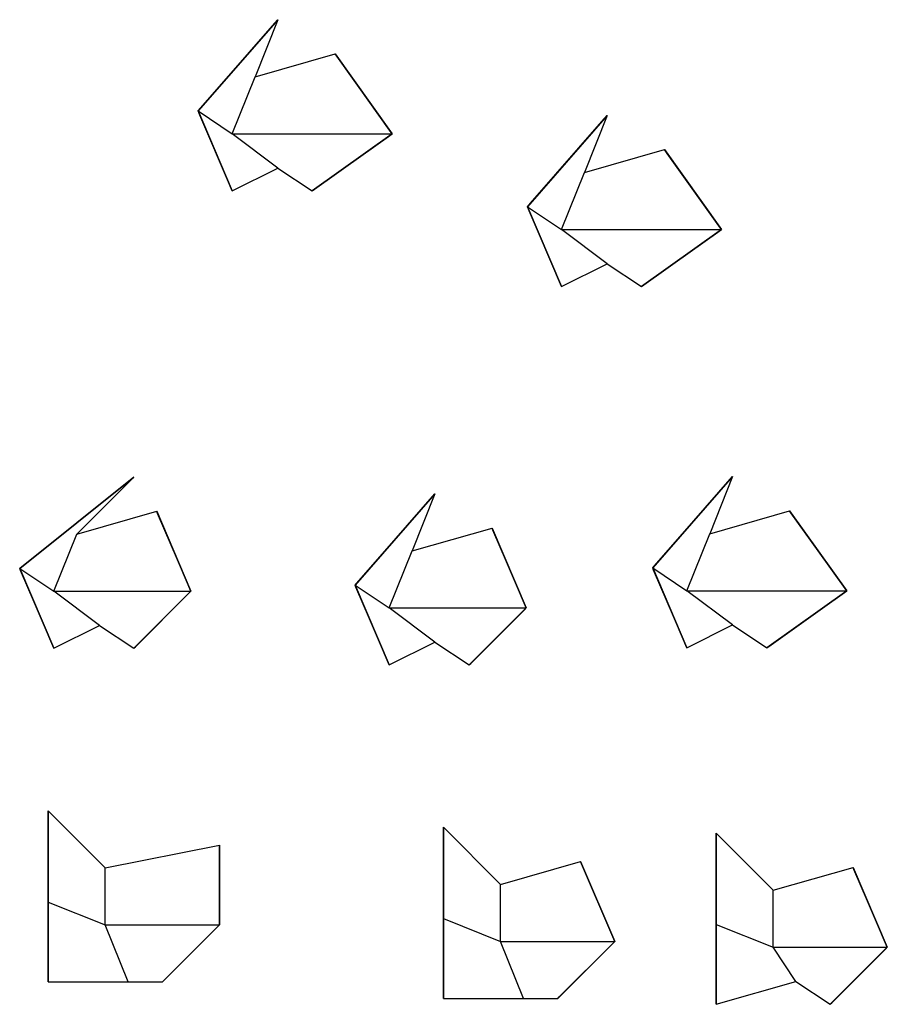
# Model space of a CAD drawing. Units: inches. Extents: x -217 to 385, y -51 to 216.
# Drawn here: x -152 to -76, y 13 to 99 of the extents above; entities that cross this region are included whole.
import ezdxf

# ---------------------------------------------------------------- set-up
doc = ezdxf.new("R2010")
doc.units = ezdxf.units.IN
doc.header["$MEASUREMENT"] = 0

msp = doc.modelspace()

# ---------------------------------------------------------------- linework, layer by layer
for p, q in [((-135.904, 91.482), (-128.904, 99.482)), ((-135.904, 91.482), (-128.904, 99.482)), ((-128.904, 99.482), (-130.904, 94.482, 5)), ((-128.904, 99.482), (-130.904, 94.482)), ((-128.904, 99.482), (-128.904, 99.482)), ((-128.904, 99.482), (-128.904, 99.482)), ((-130.904, 94.482, 5), (-123.904, 96.482)), ((-130.904, 94.482), (-123.904, 96.482)), ((-123.904, 96.482), (-123.904, 96.482)), ((-118.904, 89.482), (-123.904, 96.482)), ((-118.904, 89.482), (-123.904, 96.482)), ((-123.904, 96.482), (-123.904, 96.482)), ((-132.904, 89.482, 15), (-130.904, 94.482, 5)), ((-132.904, 89.482), (-130.904, 94.482)), ((-132.904, 89.482, 15), (-130.904, 94.482, 5)), ((-132.904, 89.482), (-130.904, 94.482)), ((-130.904, 94.482, 5), (-130.904, 94.482)), ((-130.904, 94.482), (-130.904, 94.482, 5)), ((-130.904, 94.482), (-130.904, 94.482, 5)), ((-130.904, 94.482), (-130.904, 94.482, 5)), ((-135.904, 91.482), (-132.904, 89.482, 15)), ((-135.904, 91.482), (-135.904, 91.482)), ((-135.904, 91.482), (-132.904, 89.482)), ((-132.904, 84.482), (-135.904, 91.482)), ((-132.904, 84.482), (-135.904, 91.482)), ((-135.904, 91.482), (-135.904, 91.482)), ((-135.904, 91.482), (-132.904, 89.482, 15)), ((-135.904, 91.482), (-135.904, 91.482)), ((-135.904, 91.482), (-132.904, 89.482)), ((-135.904, 91.482), (-135.904, 91.482)), ((-107.053, 83.094), (-100.053, 91.094)), ((-107.053, 83.094), (-100.053, 91.094)), ((-100.053, 91.094), (-102.053, 86.094, 5)), ((-100.053, 91.094), (-102.053, 86.094)), ((-100.053, 91.094), (-100.053, 91.094)), ((-100.053, 91.094), (-100.053, 91.094)), ((-132.904, 89.482), (-132.904, 89.482, 15)), ((-128.904, 86.482, 5), (-132.904, 89.482, 15)), ((-128.904, 86.482), (-132.904, 89.482)), ((-132.904, 89.482), (-132.904, 89.482, 15)), ((-132.904, 89.482, 15), (-118.904, 89.482)), ((-132.904, 89.482, 15), (-132.904, 89.482)), ((-132.904, 89.482), (-118.904, 89.482)), ((-128.904, 86.482, 5), (-132.904, 89.482, 15)), ((-128.904, 86.482), (-132.904, 89.482)), ((-132.904, 89.482), (-132.904, 89.482, 15)), ((-132.904, 89.482, 15), (-118.904, 89.482)), ((-132.904, 89.482, 15), (-132.904, 89.482)), ((-132.904, 89.482), (-118.904, 89.482)), ((-132.904, 89.482, 15), (-132.904, 89.482)), ((-132.904, 89.482), (-132.904, 89.482, 15)), ((-132.904, 89.482, 15), (-132.904, 89.482)), ((-125.904, 84.482), (-118.904, 89.482)), ((-125.904, 84.482), (-118.904, 89.482)), ((-118.904, 89.482), (-118.904, 89.482)), ((-118.904, 89.482), (-118.904, 89.482)), ((-118.904, 89.482), (-118.904, 89.482)), ((-118.904, 89.482), (-118.904, 89.482)), ((-102.053, 86.094, 5), (-95.053, 88.094)), ((-102.053, 86.094), (-95.053, 88.094)), ((-95.053, 88.094), (-95.053, 88.094)), ((-90.053, 81.094), (-95.053, 88.094)), ((-90.053, 81.094), (-95.053, 88.094)), ((-95.053, 88.094), (-95.053, 88.094)), ((-132.904, 84.482), (-128.904, 86.482, 5)), ((-132.904, 84.482), (-128.904, 86.482)), ((-128.904, 86.482), (-128.904, 86.482, 5)), ((-128.904, 86.482, 5), (-128.904, 86.482)), ((-128.904, 86.482, 5), (-125.904, 84.482)), ((-128.904, 86.482, 5), (-128.904, 86.482)), ((-128.904, 86.482), (-125.904, 84.482)), ((-128.904, 86.482, 5), (-128.904, 86.482)), ((-104.053, 81.094, 15), (-102.053, 86.094, 5)), ((-104.053, 81.094), (-102.053, 86.094)), ((-104.053, 81.094, 15), (-102.053, 86.094, 5)), ((-104.053, 81.094), (-102.053, 86.094)), ((-102.053, 86.094, 5), (-102.053, 86.094)), ((-102.053, 86.094), (-102.053, 86.094, 5)), ((-102.053, 86.094), (-102.053, 86.094, 5)), ((-102.053, 86.094), (-102.053, 86.094, 5)), ((-132.904, 84.482), (-132.904, 84.482)), ((-132.904, 84.482), (-132.904, 84.482)), ((-125.904, 84.482), (-125.904, 84.482)), ((-125.904, 84.482), (-125.904, 84.482)), ((-107.053, 83.094), (-104.053, 81.094, 15)), ((-107.053, 83.094), (-107.053, 83.094)), ((-107.053, 83.094), (-104.053, 81.094)), ((-104.053, 76.094), (-107.053, 83.094)), ((-104.053, 76.094), (-107.053, 83.094)), ((-107.053, 83.094), (-107.053, 83.094)), ((-107.053, 83.094), (-104.053, 81.094, 15)), ((-107.053, 83.094), (-107.053, 83.094)), ((-107.053, 83.094), (-104.053, 81.094)), ((-107.053, 83.094), (-107.053, 83.094)), ((-104.053, 81.094), (-104.053, 81.094, 15)), ((-100.053, 78.094, 5), (-104.053, 81.094, 15)), ((-100.053, 78.094), (-104.053, 81.094)), ((-104.053, 81.094), (-104.053, 81.094, 15)), ((-104.053, 81.094, 15), (-90.053, 81.094)), ((-104.053, 81.094, 15), (-104.053, 81.094)), ((-104.053, 81.094), (-90.053, 81.094)), ((-100.053, 78.094, 5), (-104.053, 81.094, 15)), ((-100.053, 78.094), (-104.053, 81.094)), ((-104.053, 81.094), (-104.053, 81.094, 15)), ((-104.053, 81.094, 15), (-90.053, 81.094)), ((-104.053, 81.094, 15), (-104.053, 81.094)), ((-104.053, 81.094), (-90.053, 81.094)), ((-104.053, 81.094, 15), (-104.053, 81.094)), ((-104.053, 81.094), (-104.053, 81.094, 15)), ((-104.053, 81.094, 15), (-104.053, 81.094)), ((-97.053, 76.094), (-90.053, 81.094)), ((-97.053, 76.094), (-90.053, 81.094)), ((-90.053, 81.094), (-90.053, 81.094)), ((-90.053, 81.094), (-90.053, 81.094)), ((-90.053, 81.094), (-90.053, 81.094)), ((-90.053, 81.094), (-90.053, 81.094)), ((-104.053, 76.094), (-100.053, 78.094, 5)), ((-104.053, 76.094), (-100.053, 78.094)), ((-100.053, 78.094), (-100.053, 78.094, 5)), ((-100.053, 78.094, 5), (-100.053, 78.094)), ((-100.053, 78.094, 5), (-97.053, 76.094)), ((-100.053, 78.094, 5), (-100.053, 78.094)), ((-100.053, 78.094), (-97.053, 76.094)), ((-100.053, 78.094, 5), (-100.053, 78.094)), ((-104.053, 76.094), (-104.053, 76.094)), ((-104.053, 76.094), (-104.053, 76.094)), ((-97.053, 76.094), (-97.053, 76.094)), ((-97.053, 76.094), (-97.053, 76.094)), ((-151.531, 51.405), (-141.531, 59.405)), ((-151.531, 51.405), (-141.531, 59.405)), ((-141.531, 59.405), (-146.531, 54.405, 5)), ((-141.531, 59.405), (-146.531, 54.405)), ((-141.531, 59.405), (-141.531, 59.405)), ((-141.531, 59.405), (-141.531, 59.405)), ((-96.076, 51.448), (-89.076, 59.448)), ((-96.076, 51.448), (-89.076, 59.448)), ((-89.076, 59.448), (-91.076, 54.448, 5)), ((-89.076, 59.448), (-91.076, 54.448)), ((-89.076, 59.448), (-89.076, 59.448)), ((-89.076, 59.448), (-89.076, 59.448)), ((-122.149, 49.942), (-115.149, 57.942)), ((-122.149, 49.942), (-115.149, 57.942)), ((-115.149, 57.942), (-117.149, 52.942, 5)), ((-115.149, 57.942), (-117.149, 52.942)), ((-115.149, 57.942), (-115.149, 57.942)), ((-115.149, 57.942), (-115.149, 57.942)), ((-146.531, 54.405, 5), (-139.531, 56.405)), ((-146.531, 54.405), (-139.531, 56.405)), ((-139.531, 56.405), (-139.531, 56.405)), ((-136.531, 49.405), (-139.531, 56.405)), ((-136.531, 49.405), (-139.531, 56.405)), ((-139.531, 56.405), (-139.531, 56.405)), ((-91.076, 54.448, 5), (-84.076, 56.448)), ((-91.076, 54.448), (-84.076, 56.448)), ((-84.076, 56.448), (-84.076, 56.448)), ((-79.076, 49.448), (-84.076, 56.448)), ((-79.076, 49.448), (-84.076, 56.448)), ((-84.076, 56.448), (-84.076, 56.448)), ((-148.531, 49.405, 15), (-146.531, 54.405, 5)), ((-148.531, 49.405), (-146.531, 54.405)), ((-148.531, 49.405, 15), (-146.531, 54.405, 5)), ((-148.531, 49.405), (-146.531, 54.405)), ((-146.531, 54.405, 5), (-146.531, 54.405)), ((-146.531, 54.405), (-146.531, 54.405, 5)), ((-146.531, 54.405), (-146.531, 54.405, 5)), ((-146.531, 54.405), (-146.531, 54.405, 5)), ((-117.149, 52.942, 5), (-110.149, 54.942)), ((-117.149, 52.942), (-110.149, 54.942)), ((-110.149, 54.942), (-110.149, 54.942)), ((-107.149, 47.942), (-110.149, 54.942)), ((-107.149, 47.942), (-110.149, 54.942)), ((-110.149, 54.942), (-110.149, 54.942)), ((-93.076, 49.448, 15), (-91.076, 54.448, 5)), ((-93.076, 49.448), (-91.076, 54.448)), ((-93.076, 49.448, 15), (-91.076, 54.448, 5)), ((-93.076, 49.448), (-91.076, 54.448)), ((-91.076, 54.448, 5), (-91.076, 54.448)), ((-91.076, 54.448), (-91.076, 54.448, 5)), ((-91.076, 54.448), (-91.076, 54.448, 5)), ((-91.076, 54.448), (-91.076, 54.448, 5)), ((-119.149, 47.942, 15), (-117.149, 52.942, 5)), ((-119.149, 47.942), (-117.149, 52.942)), ((-119.149, 47.942, 15), (-117.149, 52.942, 5)), ((-119.149, 47.942), (-117.149, 52.942)), ((-117.149, 52.942, 5), (-117.149, 52.942)), ((-117.149, 52.942), (-117.149, 52.942, 5)), ((-117.149, 52.942), (-117.149, 52.942, 5)), ((-117.149, 52.942), (-117.149, 52.942, 5)), ((-151.531, 51.405), (-148.531, 49.405, 15)), ((-151.531, 51.405), (-151.531, 51.405)), ((-151.531, 51.405), (-148.531, 49.405)), ((-148.531, 44.405), (-151.531, 51.405)), ((-148.531, 44.405), (-151.531, 51.405)), ((-151.531, 51.405), (-151.531, 51.405)), ((-151.531, 51.405), (-148.531, 49.405, 15)), ((-151.531, 51.405), (-151.531, 51.405)), ((-151.531, 51.405), (-148.531, 49.405)), ((-151.531, 51.405), (-151.531, 51.405)), ((-96.076, 51.448), (-93.076, 49.448, 15)), ((-96.076, 51.448), (-96.076, 51.448)), ((-96.076, 51.448), (-93.076, 49.448)), ((-93.076, 44.448), (-96.076, 51.448)), ((-93.076, 44.448), (-96.076, 51.448)), ((-96.076, 51.448), (-96.076, 51.448)), ((-96.076, 51.448), (-93.076, 49.448, 15)), ((-96.076, 51.448), (-96.076, 51.448)), ((-96.076, 51.448), (-93.076, 49.448)), ((-96.076, 51.448), (-96.076, 51.448)), ((-148.531, 49.405), (-148.531, 49.405, 15)), ((-144.531, 46.405, 5), (-148.531, 49.405, 15)), ((-144.531, 46.405), (-148.531, 49.405)), ((-148.531, 49.405), (-148.531, 49.405, 15)), ((-148.531, 49.405, 15), (-136.531, 49.405)), ((-148.531, 49.405, 15), (-148.531, 49.405)), ((-148.531, 49.405), (-136.531, 49.405)), ((-144.531, 46.405, 5), (-148.531, 49.405, 15)), ((-144.531, 46.405), (-148.531, 49.405)), ((-148.531, 49.405), (-148.531, 49.405, 15)), ((-148.531, 49.405, 15), (-136.531, 49.405)), ((-148.531, 49.405, 15), (-148.531, 49.405)), ((-148.531, 49.405), (-136.531, 49.405)), ((-148.531, 49.405, 15), (-148.531, 49.405)), ((-148.531, 49.405), (-148.531, 49.405, 15)), ((-148.531, 49.405, 15), (-148.531, 49.405)), ((-141.531, 44.405), (-136.531, 49.405)), ((-141.531, 44.405), (-136.531, 49.405)), ((-136.531, 49.405), (-136.531, 49.405)), ((-136.531, 49.405), (-136.531, 49.405)), ((-136.531, 49.405), (-136.531, 49.405)), ((-136.531, 49.405), (-136.531, 49.405)), ((-122.149, 49.942), (-119.149, 47.942, 15)), ((-122.149, 49.942), (-122.149, 49.942)), ((-122.149, 49.942), (-119.149, 47.942)), ((-119.149, 42.942), (-122.149, 49.942)), ((-119.149, 42.942), (-122.149, 49.942)), ((-122.149, 49.942), (-122.149, 49.942)), ((-122.149, 49.942), (-119.149, 47.942, 15)), ((-122.149, 49.942), (-122.149, 49.942)), ((-122.149, 49.942), (-119.149, 47.942)), ((-122.149, 49.942), (-122.149, 49.942)), ((-93.076, 49.448), (-93.076, 49.448, 15)), ((-89.076, 46.448, 5), (-93.076, 49.448, 15)), ((-89.076, 46.448), (-93.076, 49.448)), ((-93.076, 49.448), (-93.076, 49.448, 15)), ((-93.076, 49.448, 15), (-79.076, 49.448)), ((-93.076, 49.448, 15), (-93.076, 49.448)), ((-93.076, 49.448), (-79.076, 49.448)), ((-89.076, 46.448, 5), (-93.076, 49.448, 15)), ((-89.076, 46.448), (-93.076, 49.448)), ((-93.076, 49.448), (-93.076, 49.448, 15)), ((-93.076, 49.448, 15), (-79.076, 49.448)), ((-93.076, 49.448, 15), (-93.076, 49.448)), ((-93.076, 49.448), (-79.076, 49.448)), ((-93.076, 49.448, 15), (-93.076, 49.448)), ((-93.076, 49.448), (-93.076, 49.448, 15)), ((-93.076, 49.448, 15), (-93.076, 49.448)), ((-86.076, 44.448), (-79.076, 49.448)), ((-86.076, 44.448), (-79.076, 49.448)), ((-79.076, 49.448), (-79.076, 49.448)), ((-79.076, 49.448), (-79.076, 49.448)), ((-79.076, 49.448), (-79.076, 49.448)), ((-79.076, 49.448), (-79.076, 49.448)), ((-119.149, 47.942), (-119.149, 47.942, 15)), ((-115.149, 44.942, 5), (-119.149, 47.942, 15)), ((-115.149, 44.942), (-119.149, 47.942)), ((-119.149, 47.942), (-119.149, 47.942, 15)), ((-119.149, 47.942, 15), (-107.149, 47.942)), ((-119.149, 47.942, 15), (-119.149, 47.942)), ((-119.149, 47.942), (-107.149, 47.942)), ((-115.149, 44.942, 5), (-119.149, 47.942, 15)), ((-115.149, 44.942), (-119.149, 47.942)), ((-119.149, 47.942), (-119.149, 47.942, 15)), ((-119.149, 47.942, 15), (-107.149, 47.942)), ((-119.149, 47.942, 15), (-119.149, 47.942)), ((-119.149, 47.942), (-107.149, 47.942)), ((-119.149, 47.942, 15), (-119.149, 47.942)), ((-119.149, 47.942), (-119.149, 47.942, 15)), ((-119.149, 47.942, 15), (-119.149, 47.942)), ((-112.149, 42.942), (-107.149, 47.942)), ((-112.149, 42.942), (-107.149, 47.942)), ((-107.149, 47.942), (-107.149, 47.942)), ((-107.149, 47.942), (-107.149, 47.942)), ((-107.149, 47.942), (-107.149, 47.942)), ((-107.149, 47.942), (-107.149, 47.942)), ((-148.531, 44.405), (-144.531, 46.405, 5)), ((-148.531, 44.405), (-144.531, 46.405)), ((-144.531, 46.405), (-144.531, 46.405, 5)), ((-144.531, 46.405, 5), (-144.531, 46.405)), ((-144.531, 46.405, 5), (-141.531, 44.405)), ((-144.531, 46.405, 5), (-144.531, 46.405)), ((-144.531, 46.405), (-141.531, 44.405)), ((-144.531, 46.405, 5), (-144.531, 46.405)), ((-93.076, 44.448), (-89.076, 46.448, 5)), ((-93.076, 44.448), (-89.076, 46.448)), ((-89.076, 46.448), (-89.076, 46.448, 5)), ((-89.076, 46.448, 5), (-89.076, 46.448)), ((-89.076, 46.448, 5), (-86.076, 44.448)), ((-89.076, 46.448, 5), (-89.076, 46.448)), ((-89.076, 46.448), (-86.076, 44.448)), ((-89.076, 46.448, 5), (-89.076, 46.448)), ((-119.149, 42.942), (-115.149, 44.942, 5)), ((-119.149, 42.942), (-115.149, 44.942)), ((-115.149, 44.942), (-115.149, 44.942, 5)), ((-115.149, 44.942, 5), (-115.149, 44.942)), ((-115.149, 44.942, 5), (-112.149, 42.942)), ((-115.149, 44.942, 5), (-115.149, 44.942)), ((-115.149, 44.942), (-112.149, 42.942)), ((-115.149, 44.942, 5), (-115.149, 44.942)), ((-148.531, 44.405), (-148.531, 44.405)), ((-148.531, 44.405), (-148.531, 44.405)), ((-141.531, 44.405), (-141.531, 44.405)), ((-141.531, 44.405), (-141.531, 44.405)), ((-93.076, 44.448), (-93.076, 44.448)), ((-93.076, 44.448), (-93.076, 44.448)), ((-86.076, 44.448), (-86.076, 44.448)), ((-86.076, 44.448), (-86.076, 44.448)), ((-119.149, 42.942), (-119.149, 42.942)), ((-119.149, 42.942), (-119.149, 42.942)), ((-112.149, 42.942), (-112.149, 42.942)), ((-112.149, 42.942), (-112.149, 42.942)), ((-149.034, 30.169), (-144.034, 25.169, 5)), ((-149.034, 30.169), (-149.034, 30.169)), ((-149.034, 30.169), (-144.034, 25.169)), ((-149.034, 22.169), (-149.034, 30.169)), ((-149.034, 22.169), (-149.034, 30.169)), ((-149.034, 30.169), (-149.034, 30.169)), ((-114.4, 28.722), (-109.4, 23.722, 5)), ((-114.4, 28.722), (-114.4, 28.722)), ((-114.4, 28.722), (-109.4, 23.722)), ((-114.4, 20.722), (-114.4, 28.722)), ((-114.4, 20.722), (-114.4, 28.722)), ((-114.4, 28.722), (-114.4, 28.722)), ((-90.522, 28.211), (-85.522, 23.211, 5)), ((-90.522, 28.211), (-90.522, 28.211)), ((-90.522, 28.211), (-85.522, 23.211)), ((-90.522, 20.211), (-90.522, 28.211)), ((-90.522, 20.211), (-90.522, 28.211)), ((-90.522, 28.211), (-90.522, 28.211)), ((-144.034, 25.169, 5), (-134.034, 27.169)), ((-144.034, 25.169), (-134.034, 27.169)), ((-134.034, 27.169), (-134.034, 27.169)), ((-134.034, 20.169), (-134.034, 27.169)), ((-134.034, 20.169), (-134.034, 27.169)), ((-134.034, 27.169), (-134.034, 27.169)), ((-144.034, 25.169, 5), (-144.034, 25.169)), ((-144.034, 20.169, 10), (-144.034, 25.169, 5)), ((-144.034, 20.169), (-144.034, 25.169)), ((-144.034, 25.169), (-144.034, 25.169, 5)), ((-144.034, 25.169), (-144.034, 25.169, 5)), ((-144.034, 20.169, 10), (-144.034, 25.169, 5)), ((-144.034, 20.169), (-144.034, 25.169)), ((-144.034, 25.169), (-144.034, 25.169, 5)), ((-109.4, 23.722, 5), (-102.4, 25.722)), ((-109.4, 23.722), (-102.4, 25.722)), ((-102.4, 25.722), (-102.4, 25.722)), ((-99.4, 18.722), (-102.4, 25.722)), ((-99.4, 18.722), (-102.4, 25.722)), ((-102.4, 25.722), (-102.4, 25.722)), ((-85.522, 23.211, 5), (-78.522, 25.211)), ((-85.522, 23.211), (-78.522, 25.211)), ((-78.522, 25.211), (-78.522, 25.211)), ((-75.522, 18.211), (-78.522, 25.211)), ((-75.522, 18.211), (-78.522, 25.211)), ((-78.522, 25.211), (-78.522, 25.211)), ((-109.4, 23.722, 5), (-109.4, 23.722)), ((-109.4, 18.722, 10), (-109.4, 23.722, 5)), ((-109.4, 18.722), (-109.4, 23.722)), ((-109.4, 23.722), (-109.4, 23.722, 5)), ((-109.4, 23.722), (-109.4, 23.722, 5)), ((-109.4, 18.722, 10), (-109.4, 23.722, 5)), ((-109.4, 18.722), (-109.4, 23.722)), ((-109.4, 23.722), (-109.4, 23.722, 5)), ((-85.522, 23.211, 5), (-85.522, 23.211)), ((-85.522, 18.211, 10), (-85.522, 23.211, 5)), ((-85.522, 18.211), (-85.522, 23.211)), ((-85.522, 23.211), (-85.522, 23.211, 5)), ((-85.522, 23.211), (-85.522, 23.211, 5)), ((-85.522, 18.211, 10), (-85.522, 23.211, 5)), ((-85.522, 18.211), (-85.522, 23.211)), ((-85.522, 23.211), (-85.522, 23.211, 5)), ((-149.034, 22.169), (-144.034, 20.169, 10)), ((-149.034, 22.169), (-149.034, 22.169)), ((-149.034, 22.169), (-144.034, 20.169)), ((-149.034, 15.169), (-149.034, 22.169)), ((-149.034, 15.169), (-149.034, 22.169)), ((-149.034, 22.169), (-149.034, 22.169)), ((-149.034, 22.169), (-144.034, 20.169, 10)), ((-149.034, 22.169), (-149.034, 22.169)), ((-149.034, 22.169), (-144.034, 20.169)), ((-149.034, 22.169), (-149.034, 22.169)), ((-114.4, 20.722), (-109.4, 18.722, 10)), ((-114.4, 20.722), (-114.4, 20.722)), ((-114.4, 20.722), (-109.4, 18.722)), ((-114.4, 13.722), (-114.4, 20.722)), ((-114.4, 13.722), (-114.4, 20.722)), ((-114.4, 20.722), (-114.4, 20.722)), ((-114.4, 20.722), (-109.4, 18.722, 10)), ((-114.4, 20.722), (-114.4, 20.722)), ((-114.4, 20.722), (-109.4, 18.722)), ((-114.4, 20.722), (-114.4, 20.722)), ((-144.034, 20.169), (-144.034, 20.169, 10)), ((-142.034, 15.169, 5), (-144.034, 20.169, 10)), ((-142.034, 15.169), (-144.034, 20.169)), ((-144.034, 20.169), (-144.034, 20.169, 10)), ((-144.034, 20.169, 10), (-134.034, 20.169)), ((-144.034, 20.169, 10), (-144.034, 20.169)), ((-144.034, 20.169), (-134.034, 20.169)), ((-142.034, 15.169, 5), (-144.034, 20.169, 10)), ((-142.034, 15.169), (-144.034, 20.169)), ((-144.034, 20.169), (-144.034, 20.169, 10)), ((-144.034, 20.169, 10), (-134.034, 20.169)), ((-144.034, 20.169, 10), (-144.034, 20.169)), ((-144.034, 20.169), (-134.034, 20.169)), ((-144.034, 20.169, 10), (-144.034, 20.169)), ((-144.034, 20.169), (-144.034, 20.169, 10)), ((-144.034, 20.169, 10), (-144.034, 20.169)), ((-139.034, 15.169), (-134.034, 20.169)), ((-139.034, 15.169), (-134.034, 20.169)), ((-134.034, 20.169), (-134.034, 20.169)), ((-134.034, 20.169), (-134.034, 20.169)), ((-134.034, 20.169), (-134.034, 20.169)), ((-134.034, 20.169), (-134.034, 20.169)), ((-90.522, 20.211), (-85.522, 18.211, 10)), ((-90.522, 20.211), (-90.522, 20.211)), ((-90.522, 20.211), (-85.522, 18.211)), ((-90.522, 13.211), (-90.522, 20.211)), ((-90.522, 13.211), (-90.522, 20.211)), ((-90.522, 20.211), (-90.522, 20.211)), ((-90.522, 20.211), (-85.522, 18.211, 10)), ((-90.522, 20.211), (-90.522, 20.211)), ((-90.522, 20.211), (-85.522, 18.211)), ((-90.522, 20.211), (-90.522, 20.211)), ((-109.4, 18.722), (-109.4, 18.722, 10)), ((-107.4, 13.722, 5), (-109.4, 18.722, 10)), ((-107.4, 13.722), (-109.4, 18.722)), ((-109.4, 18.722), (-109.4, 18.722, 10)), ((-109.4, 18.722, 10), (-99.4, 18.722)), ((-109.4, 18.722, 10), (-109.4, 18.722)), ((-109.4, 18.722), (-99.4, 18.722)), ((-107.4, 13.722, 5), (-109.4, 18.722, 10)), ((-107.4, 13.722), (-109.4, 18.722)), ((-109.4, 18.722), (-109.4, 18.722, 10)), ((-109.4, 18.722, 10), (-99.4, 18.722)), ((-109.4, 18.722, 10), (-109.4, 18.722)), ((-109.4, 18.722), (-99.4, 18.722)), ((-109.4, 18.722, 10), (-109.4, 18.722)), ((-109.4, 18.722), (-109.4, 18.722, 10)), ((-109.4, 18.722, 10), (-109.4, 18.722)), ((-104.4, 13.722), (-99.4, 18.722)), ((-104.4, 13.722), (-99.4, 18.722)), ((-99.4, 18.722), (-99.4, 18.722)), ((-99.4, 18.722), (-99.4, 18.722)), ((-99.4, 18.722), (-99.4, 18.722)), ((-99.4, 18.722), (-99.4, 18.722)), ((-85.522, 18.211), (-85.522, 18.211, 10)), ((-83.522, 15.211, 5), (-85.522, 18.211, 10)), ((-83.522, 15.211), (-85.522, 18.211)), ((-85.522, 18.211), (-85.522, 18.211, 10)), ((-85.522, 18.211, 10), (-75.522, 18.211)), ((-85.522, 18.211, 10), (-85.522, 18.211)), ((-85.522, 18.211), (-75.522, 18.211)), ((-83.522, 15.211, 5), (-85.522, 18.211, 10)), ((-83.522, 15.211), (-85.522, 18.211)), ((-85.522, 18.211), (-85.522, 18.211, 10)), ((-85.522, 18.211, 10), (-75.522, 18.211)), ((-85.522, 18.211, 10), (-85.522, 18.211)), ((-85.522, 18.211), (-75.522, 18.211)), ((-85.522, 18.211, 10), (-85.522, 18.211)), ((-85.522, 18.211), (-85.522, 18.211, 10)), ((-85.522, 18.211, 10), (-85.522, 18.211)), ((-80.522, 13.211), (-75.522, 18.211)), ((-80.522, 13.211), (-75.522, 18.211)), ((-75.522, 18.211), (-75.522, 18.211)), ((-75.522, 18.211), (-75.522, 18.211)), ((-75.522, 18.211), (-75.522, 18.211)), ((-75.522, 18.211), (-75.522, 18.211)), ((-149.034, 15.169), (-142.034, 15.169, 5)), ((-149.034, 15.169), (-149.034, 15.169)), ((-149.034, 15.169), (-142.034, 15.169)), ((-149.034, 15.169), (-149.034, 15.169)), ((-142.034, 15.169), (-142.034, 15.169, 5)), ((-142.034, 15.169, 5), (-142.034, 15.169)), ((-142.034, 15.169, 5), (-139.034, 15.169)), ((-142.034, 15.169, 5), (-142.034, 15.169)), ((-142.034, 15.169), (-139.034, 15.169)), ((-142.034, 15.169, 5), (-142.034, 15.169)), ((-139.034, 15.169), (-139.034, 15.169)), ((-139.034, 15.169), (-139.034, 15.169)), ((-90.522, 13.211), (-83.522, 15.211, 5)), ((-90.522, 13.211), (-83.522, 15.211)), ((-83.522, 15.211), (-83.522, 15.211, 5)), ((-83.522, 15.211, 5), (-83.522, 15.211)), ((-83.522, 15.211, 5), (-80.522, 13.211)), ((-83.522, 15.211, 5), (-83.522, 15.211)), ((-83.522, 15.211), (-80.522, 13.211)), ((-83.522, 15.211, 5), (-83.522, 15.211)), ((-114.4, 13.722), (-107.4, 13.722, 5)), ((-114.4, 13.722), (-114.4, 13.722)), ((-114.4, 13.722), (-107.4, 13.722)), ((-114.4, 13.722), (-114.4, 13.722)), ((-107.4, 13.722), (-107.4, 13.722, 5)), ((-107.4, 13.722, 5), (-107.4, 13.722)), ((-107.4, 13.722, 5), (-104.4, 13.722)), ((-107.4, 13.722, 5), (-107.4, 13.722)), ((-107.4, 13.722), (-104.4, 13.722)), ((-107.4, 13.722, 5), (-107.4, 13.722)), ((-104.4, 13.722), (-104.4, 13.722)), ((-104.4, 13.722), (-104.4, 13.722)), ((-90.522, 13.211), (-90.522, 13.211)), ((-90.522, 13.211), (-90.522, 13.211)), ((-80.522, 13.211), (-80.522, 13.211)), ((-80.522, 13.211), (-80.522, 13.211))]:
    msp.add_line(p, q)
for points in [[(-128.904, 99.482, 0), (-135.904, 91.482, 0), (-135.904, 91.482, 0), (-135.641, 91.783, 0), (-135.641, 91.783, 0), (-129.168, 99.181, 0), (-129.168, 99.181, 0), (-128.904, 99.482, 0)], [(-123.904, 96.482, 0), (-118.904, 89.482, 0), (-118.904, 89.482, 0), (-119.137, 89.807, 0), (-119.137, 89.807, 0), (-123.672, 96.156, 0), (-123.672, 96.156, 0), (-123.904, 96.482, 0)], [(-135.904, 91.482, 0), (-132.904, 84.482, 0), (-132.904, 84.482, 0), (-133.062, 84.849, 0), (-133.062, 84.849, 0), (-135.747, 91.114, 0), (-135.747, 91.114, 0), (-135.904, 91.482, 0)], [(-100.053, 91.094, 0), (-107.053, 83.094, 0), (-107.053, 83.094, 0), (-106.789, 83.395, 0), (-106.789, 83.395, 0), (-100.316, 90.793, 0), (-100.316, 90.793, 0), (-100.053, 91.094, 0)], [(-118.904, 89.482, 0), (-125.904, 84.482, 0), (-125.904, 84.482, 0), (-125.579, 84.714, 0), (-125.579, 84.714, 0), (-119.23, 89.249, 0), (-119.23, 89.249, 0), (-118.904, 89.482, 0)], [(-95.053, 88.094, 0), (-90.053, 81.094, 0), (-90.053, 81.094, 0), (-90.285, 81.42, 0), (-90.285, 81.42, 0), (-94.82, 87.769, 0), (-94.82, 87.769, 0), (-95.053, 88.094, 0)], [(-107.053, 83.094, 0), (-104.053, 76.094, 0), (-104.053, 76.094, 0), (-104.21, 76.462, 0), (-104.21, 76.462, 0), (-106.895, 82.727, 0), (-106.895, 82.727, 0), (-107.053, 83.094, 0)], [(-90.053, 81.094, 0), (-97.053, 76.094, 0), (-97.053, 76.094, 0), (-96.727, 76.327, 0), (-96.727, 76.327, 0), (-90.378, 80.862, 0), (-90.378, 80.862, 0), (-90.053, 81.094, 0)], [(-141.531, 59.405, 0), (-151.531, 51.405, 0), (-151.531, 51.405, 0), (-151.375, 51.53, 0), (-151.375, 51.53, 0), (-141.687, 59.28, 0), (-141.687, 59.28, 0), (-141.531, 59.405, 0)], [(-89.076, 59.448, 0), (-96.076, 51.448, 0), (-96.076, 51.448, 0), (-95.944, 51.598, 0), (-95.944, 51.598, 0), (-89.208, 59.297, 0), (-89.208, 59.297, 0), (-89.076, 59.448, 0)], [(-115.149, 57.942, 0), (-122.149, 49.942, 0), (-122.149, 49.942, 0), (-122.017, 50.092, 0), (-122.017, 50.092, 0), (-115.281, 57.791, 0), (-115.281, 57.791, 0), (-115.149, 57.942, 0)], [(-139.531, 56.405, 0), (-136.531, 49.405, 0), (-136.531, 49.405, 0), (-136.609, 49.589, 0), (-136.609, 49.589, 0), (-139.452, 56.221, 0), (-139.452, 56.221, 0), (-139.531, 56.405, 0)], [(-84.076, 56.448, 0), (-79.076, 49.448, 0), (-79.076, 49.448, 0), (-79.192, 49.61, 0), (-79.192, 49.61, 0), (-83.96, 56.285, 0), (-83.96, 56.285, 0), (-84.076, 56.448, 0)], [(-110.149, 54.942, 0), (-107.149, 47.942, 0), (-107.149, 47.942, 0), (-107.228, 48.126, 0), (-107.228, 48.126, 0), (-110.07, 54.758, 0), (-110.07, 54.758, 0), (-110.149, 54.942, 0)], [(-151.531, 51.405, 0), (-148.531, 44.405, 0), (-148.531, 44.405, 0), (-148.609, 44.589, 0), (-148.609, 44.589, 0), (-151.452, 51.221, 0), (-151.452, 51.221, 0), (-151.531, 51.405, 0)], [(-96.076, 51.448, 0), (-93.076, 44.448, 0), (-93.076, 44.448, 0), (-93.155, 44.632, 0), (-93.155, 44.632, 0), (-95.997, 51.264, 0), (-95.997, 51.264, 0), (-96.076, 51.448, 0)], [(-136.531, 49.405, 0), (-141.531, 44.405, 0), (-141.531, 44.405, 0), (-141.389, 44.546, 0), (-141.389, 44.546, 0), (-136.672, 49.264, 0), (-136.672, 49.264, 0), (-136.531, 49.405, 0)], [(-122.149, 49.942, 0), (-119.149, 42.942, 0), (-119.149, 42.942, 0), (-119.228, 43.126, 0), (-119.228, 43.126, 0), (-122.07, 49.758, 0), (-122.07, 49.758, 0), (-122.149, 49.942, 0)], [(-79.076, 49.448, 0), (-86.076, 44.448, 0), (-86.076, 44.448, 0), (-85.913, 44.564, 0), (-85.913, 44.564, 0), (-79.239, 49.331, 0), (-79.239, 49.331, 0), (-79.076, 49.448, 0)], [(-107.149, 47.942, 0), (-112.149, 42.942, 0), (-112.149, 42.942, 0), (-112.008, 43.083, 0), (-112.008, 43.083, 0), (-107.29, 47.8, 0), (-107.29, 47.8, 0), (-107.149, 47.942, 0)], [(-149.034, 30.169, 0), (-149.034, 22.169, 0), (-149.034, 22.169, 0), (-149.034, 22.369, 0), (-149.034, 22.369, 0), (-149.034, 29.969, 0), (-149.034, 29.969, 0), (-149.034, 30.169, 0)], [(-114.4, 28.722, 0), (-114.4, 20.722, 0), (-114.4, 20.722, 0), (-114.4, 20.922, 0), (-114.4, 20.922, 0), (-114.4, 28.522, 0), (-114.4, 28.522, 0), (-114.4, 28.722, 0)], [(-90.522, 28.211, 0), (-90.522, 20.211, 0), (-90.522, 20.211, 0), (-90.522, 20.411, 0), (-90.522, 20.411, 0), (-90.522, 28.011, 0), (-90.522, 28.011, 0), (-90.522, 28.211, 0)], [(-134.034, 27.169, 0), (-134.034, 20.169, 0), (-134.034, 20.169, 0), (-134.034, 20.369, 0), (-134.034, 20.369, 0), (-134.034, 26.969, 0), (-134.034, 26.969, 0), (-134.034, 27.169, 0)], [(-102.4, 25.722, 0), (-99.4, 18.722, 0), (-99.4, 18.722, 0), (-99.479, 18.906, 0), (-99.479, 18.906, 0), (-102.321, 25.538, 0), (-102.321, 25.538, 0), (-102.4, 25.722, 0)], [(-78.522, 25.211, 0), (-75.522, 18.211, 0), (-75.522, 18.211, 0), (-75.601, 18.395, 0), (-75.601, 18.395, 0), (-78.443, 25.027, 0), (-78.443, 25.027, 0), (-78.522, 25.211, 0)], [(-149.034, 22.169, 0), (-149.034, 15.169, 0), (-149.034, 15.169, 0), (-149.034, 15.369, 0), (-149.034, 15.369, 0), (-149.034, 21.969, 0), (-149.034, 21.969, 0), (-149.034, 22.169, 0)], [(-114.4, 20.722, 0), (-114.4, 13.722, 0), (-114.4, 13.722, 0), (-114.4, 13.922, 0), (-114.4, 13.922, 0), (-114.4, 20.522, 0), (-114.4, 20.522, 0), (-114.4, 20.722, 0)], [(-134.034, 20.169, 0), (-139.034, 15.169, 0), (-139.034, 15.169, 0), (-138.892, 15.311, 0), (-138.892, 15.311, 0), (-134.175, 20.028, 0), (-134.175, 20.028, 0), (-134.034, 20.169, 0)], [(-90.522, 20.211, 0), (-90.522, 13.211, 0), (-90.522, 13.211, 0), (-90.522, 13.411, 0), (-90.522, 13.411, 0), (-90.522, 20.011, 0), (-90.522, 20.011, 0), (-90.522, 20.211, 0)], [(-99.4, 18.722, 0), (-104.4, 13.722, 0), (-104.4, 13.722, 0), (-104.258, 13.863, 0), (-104.258, 13.863, 0), (-99.541, 18.58, 0), (-99.541, 18.58, 0), (-99.4, 18.722, 0)], [(-75.522, 18.211, 0), (-80.522, 13.211, 0), (-80.522, 13.211, 0), (-80.381, 13.353, 0), (-80.381, 13.353, 0), (-75.664, 18.07, 0), (-75.664, 18.07, 0), (-75.522, 18.211, 0)]]:
    msp.add_polyline3d(points, close=True)

doc.saveas('drawing.dxf')
